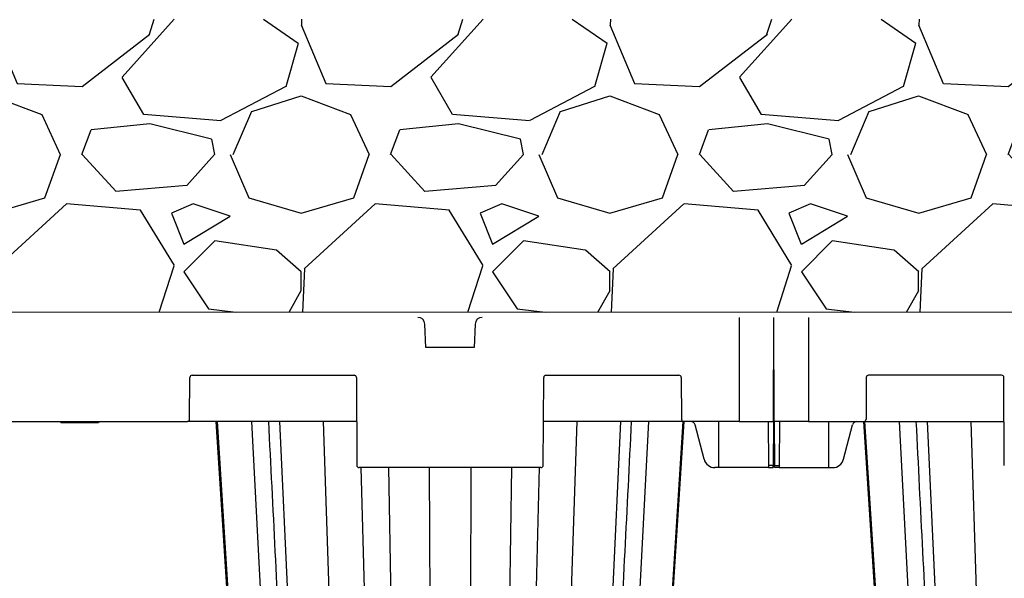
# Model space of a CAD drawing. Units: inches. Extents: x 12493 to 38874, y -4135 to 12505.
# Drawn here: x 33626 to 34464, y 2583 to 3058 of the extents above; entities that cross this region are included whole.
import ezdxf

# ---------------------------------------------------------------- set-up
doc = ezdxf.new("R2010")
doc.units = ezdxf.units.IN
doc.header["$LTSCALE"] = 0.25
doc.header["$MEASUREMENT"] = 0
doc.layers.add('Geotextile', color=7, linetype='Continuous', lineweight=30, true_color=0x3e5d76)
doc.layers.add('SD', color=7, linetype='Continuous')

msp = doc.modelspace()

# ---------------------------------------------------------------- hatches: boundary and pattern name
at = {"layer": 'SD', "transparency": 33554559}
h = msp.add_hatch(dxfattribs=at)
h.set_pattern_fill('GRAVEL', color=256, scale=262.5)
h.set_pattern_definition([(228.01279, (9903.017, -2308.416), (-2100, -2362.5), [35.3157, -3496.2606]), (184.96974, (9879.392, -2334.666), (3150, 262.5), [60.6029, -5999.6802]), (132.51045, (9819.017, -2339.916), (2625, -2887.5), [42.7318, -4230.4586]), (267.27369, (9716.642, -2405.541), (262.5, 5250), [55.1875, -5463.559]), (292.833654, (9714.017, -2460.666), (-1312.5, 3150), [54.1157, -5357.4604]), (357.27369, (9735.017, -2510.541), (-5250, 262.5), [55.1875, -5463.559]), (37.69424, (9790.142, -2513.166), (-3412.5, -2625), [72.9826, -7225.2727]), (72.25533, (9847.892, -2468.541), (1837.5, 5775), [68.903, -6821.4094]), (121.429566, (9868.892, -2402.916), (-2100, 3412.5), [55.3744, -5482.0692]), (175.23636, (9840.017, -2355.666), (2887.5, -262.5), [63.2184, -3097.7002]), (222.397438, (9777.0166, -2350.416), (-3150, -2887.5), [81.755, -8093.761]), (138.81407, (9976.517, -2408.166), (-1837.5, 1575), [27.904, -2762.5093]), (171.469234, (9955.517, -2389.791), (3412.5, -525), [53.0872, -5255.6467]), (225, (9903.02, -2381.92), (-3e-14, -262.5), [37.123, -334.108]), (203.19859, (9884.64, -2350.416), (1312.5, 525), [19.9915, -1979.149]), (291.8014, (9866.267, -2358.29), (-262.5, 787.5), [28.272, -1385.3337]), (30.96376, (9876.767, -2384.54), (787.5, 525), [45.9189, -1484.706]), (161.56505, (9916.14, -2360.92), (525, -262.5), [33.204, -796.894]), (16.38954, (9714.017, -2358.291), (2625, 787.5), [46.515, -4604.9969]), (70.346176, (9758.642, -2345.166), (-1050, -2887.5), [39.0235, -3863.3195]), (293.19859, (9916.14, -2308.416), (-525, 1312.5), [39.9827, -1959.1578]), (343.61046, (9931.892, -2345.166), (-2625, 787.5), [46.515, -4604.9969]), (339.44395, (9714.017, -2521.04), (-1312.5, 525), [44.856, -2197.945]), (294.77514, (9756.017, -2536.791), (-1312.5, 2887.5), [37.5842, -3720.8438]), (66.80141, (9918.767, -2570.916), (525, 1312.5), [39.9827, -1959.1578]), (17.354025, (9934.517, -2534.166), (-3412.5, -1050), [44.0031, -4356.2987]), (69.44395, (9790.142, -2570.916), (-525, -1312.5), [22.428, -2220.373]), (101.30993, (9903.017, -2570.916), (-262.5, 1050), [13.385, -1325.1077]), (165.96376, (9900.39, -2557.79), (787.5, -262.5), [54.1157, -1028.1995]), (186.009006, (9847.892, -2544.666), (2625, 262.5), [50.1506, -4964.9048]), (303.69007, (9876.77, -2408.166), (-262.5, 525), [37.8583, -908.599]), (353.157227, (9897.767, -2439.666), (4462.5, -525), [66.096, -6543.4852]), (60.9454, (9963.392, -2447.54), (-1050, -1837.5), [27.026, -2675.577]), (90, (9976.52, -2423.92), (-262.5, 262.5), [15.75, -246.75]), (120.25644, (9842.642, -2536.791), (1050, -1837.5), [36.4676, -3610.299]), (48.01279, (9824.267, -2505.291), (2100, 2362.5), [70.6314, -3460.945]), (0, (9871.52, -2452.8), (262.5, 262.5), [68.25, -194.25]), (325.30485, (9939.767, -2452.791), (2625, -1837.5), [41.505, -4108.9845]), (254.0546, (9973.89, -2476.416), (-262.5, -1050), [38.2205, -1872.8083]), (207.645975, (9963.392, -2513.166), (-4987.5, -2625), [62.2296, -6160.737]), (175.42608, (9908.267, -2542.041), (-3412.5, 262.5), [65.8347, -6517.6318])])
h.paths.add_polyline_path([(32554.2861, 2638.8975), (32777.6612, 2638.8975), (32760.2484, 2653.8975), (33090.1542, 2653.9341), (33090.199, 2055.7205), (33090.1094, 2743.8409), (33087.7475, 2809.3873), (34980.1709, 2808.9734), (35037.2031, 2879.7519), (34952.5907, 3058.3744), (32554.2861, 3058.3744)])

# ---------------------------------------------------------------- linework, layer by layer
at = {"layer": 'Geotextile'}
msp.add_line((34980.1709, 2808.9734), (33087.7475, 2809.3873), dxfattribs=at)
at = {"layer": 'SD', "color": 7, "linetype": 'Continuous', "lineweight": 25}
for p, q in [((34238.0649, 2804.794), (34238.0649, 2716.308)), ((34267.1742, 2716.308), (34267.5603, 2804.794)), ((34267.9464, 2716.308), (34267.5603, 2804.794)), ((34297.0556, 2804.794), (34297.0556, 2716.308)), ((33971.6239, 2779.2314), (33970.8589, 2799.1216)), ((34013.6824, 2799.1216), (34012.9173, 2779.2314)), ((34012.9173, 2779.2314), (33971.6239, 2779.2314)), ((33773.0135, 2755.6351), (33910.6755, 2755.6351)), ((34073.8658, 2755.6351), (34186.9483, 2755.6351)), ((34461.2548, 2755.6351), (34348.1723, 2755.6351)), ((33770.8927, 2718.2658), (33771.0472, 2753.6773)), ((33912.6418, 2753.6773), (33912.9679, 2678.9387)), ((34071.5733, 2678.9387), (34071.8994, 2753.6773)), ((34188.9146, 2753.6773), (34189.0691, 2718.2658)), ((34346.2059, 2753.6773), (34346.0514, 2718.2658)), ((34463.5472, 2678.9387), (34463.2211, 2753.6773)), ((33586.3814, 2716.308), (33768.9263, 2716.308)), ((33661.057, 2716.308), (33661.3204, 2715.3248)), ((33677.3746, 2716.308), (33677.3746, 2715.3248)), ((33693.6924, 2716.308), (33693.4289, 2715.3248)), ((33693.8343, 2715.3248), (33694.0977, 2716.308)), ((33912.8049, 2716.308), (33768.9263, 2716.308)), ((33794.2226, 2716.308), (33845.8443, 1908.9247)), ((33847.2894, 2716.308), (33885.0791, 1908.9247)), ((34191.0355, 2716.308), (34071.7364, 2716.308)), ((34137.2518, 2716.308), (34099.4621, 1908.9247)), ((34190.3187, 2716.308), (34138.6969, 1908.9247)), ((34238.0649, 2716.308), (34191.0355, 2716.308)), ((34208.2367, 2684.2681), (34200.6657, 2713.3932)), ((34220.7058, 2676.9809), (34220.6832, 2716.308)), ((34238.0649, 2716.308), (34267.1742, 2716.308)), ((34262.816, 2716.308), (34262.979, 2678.9387)), ((34267.1742, 2716.308), (34267.0111, 2678.9387)), ((34297.0556, 2716.308), (34267.9464, 2716.308)), ((34267.9464, 2716.308), (34268.1094, 2678.9387)), ((34272.3046, 2716.308), (34272.1415, 2678.9387)), ((34297.0556, 2716.308), (34344.0851, 2716.308)), ((34314.4148, 2676.9809), (34314.4373, 2716.308)), ((34326.8838, 2684.2681), (34334.4549, 2713.3932)), ((34344.0851, 2716.308), (34463.3842, 2716.308)), ((34344.8019, 2716.308), (34386.0215, 2071.6178)), ((34397.8687, 2716.308), (34425.7366, 2120.9054)), ((34267.0111, 2678.9387), (34262.979, 2678.9387)), ((34262.979, 2678.9387), (34262.9876, 2676.9809)), ((34267.0026, 2676.9809), (34267.0111, 2678.9387)), ((34268.1094, 2678.9387), (34272.1415, 2678.9387)), ((34268.118, 2676.9809), (34268.1094, 2678.9387)), ((34272.1415, 2678.9387), (34272.133, 2676.9809)), ((34069.607, 2676.9809), (33914.9343, 2676.9809)), ((34220.7058, 2676.9809), (34217.4181, 2676.9809)), ((34262.9876, 2676.9809), (34220.7058, 2676.9809)), ((34262.9876, 2676.9809), (34267.0026, 2676.9809)), ((34272.133, 2676.9809), (34268.118, 2676.9809)), ((34272.133, 2676.9809), (34314.4148, 2676.9809)), ((34314.4148, 2676.9809), (34317.7024, 2676.9809))]:
    msp.add_line(p, q, dxfattribs=at)
at = {"layer": 'SD', "color": 8, "linetype": 'Continuous', "lineweight": 25}
for p, q in [((33823.4643, 2716.308), (33866.0311, 1909.0352)), ((33884.5419, 2716.308), (33910.5859, 1909.0352)), ((34099.9993, 2716.308), (34073.9554, 1909.0352)), ((34161.0769, 2716.308), (34118.5101, 1909.0352)), ((34374.0436, 2716.308), (34406.6854, 2097.2622)), ((34435.1212, 2716.308), (34453.2292, 2155.0243)), ((33916.4011, 2676.9809), (33936.9869, 1909.0352)), ((33939.8776, 2676.9809), (33953.0358, 1908.9247)), ((33974.6092, 2676.9809), (33977.028, 1909.0352)), ((34009.932, 2676.9809), (34007.5133, 1909.0352)), ((34044.6637, 2676.9809), (34031.5054, 1908.9247)), ((34068.1401, 2676.9809), (34047.5544, 1909.0352))]:
    msp.add_line(p, q, dxfattribs=at)
at = {"layer": 'SD', "color": 7, "linetype": 'Continuous', "lineweight": 25, "flags": 128}
for points in [[(33793.1329, 2716.308), (33813.837, 2394.7283), (33845.1139, 1908.9247)], [(33793.1329, 2716.308), (33813.8369, 2394.7283), (33845.1139, 1908.9247)], [(33793.1384, 2716.308), (33813.8419, 2394.7283), (33845.118, 1908.9247)], [(34139.4273, 1908.9247), (34165.2751, 2310.4002), (34191.4083, 2716.308)], [(34139.4273, 1908.9247), (34165.2751, 2310.4002), (34191.4084, 2716.308)], [(34343.7122, 2716.308), (34364.4163, 2394.7284), (34385.2781, 2070.6953)], [(34343.7122, 2716.308), (34364.4162, 2394.7284), (34385.2781, 2070.6952)]]:
    msp.add_lwpolyline(points, dxfattribs=at)
at = {"layer": 'SD', "color": 7, "linetype": 'Continuous', "lineweight": 25}
for centre, radius, start, end in [((33964.9642, 2798.8949), 5.8991, 2.2025982, 90), ((34019.5771, 2798.8949), 5.8991, 90, 177.7974018), ((33773.0135, 2753.6688), 1.9664, 90, 179.75), ((33910.6755, 2753.6688), 1.9664, 0.25, 90), ((34073.8658, 2753.6688), 1.9664, 90, 179.75), ((34186.9483, 2753.6688), 1.9664, 0.25, 90), ((34348.1723, 2753.6688), 1.9664, 90, 179.75), ((34461.2548, 2753.6688), 1.9664, 0.25, 90), ((33768.9263, 2718.2744), 1.9664, 270, 359.75), ((34191.0355, 2718.2744), 1.9664, 180.25, 270), ((34344.0851, 2718.2744), 1.9664, 270, 359.75), ((33914.9343, 2678.9473), 1.9664, 180.25, 270), ((34069.607, 2678.9473), 1.9664, 270, 359.75)]:
    msp.add_arc(centre, radius, start, end, dxfattribs=at)
for centre, major_axis, start_param, end_param in [((34196.9976, 2712.3753), (0.0663, -3.9322), 1.81631753, 3.12531447), ((34338.123, 2712.3753), (-0.0663, -3.9322), 3.15787084, 4.46686778), ((34217.407, 2686.8127), (0.1657, -9.8305), 4.95791018, 6.26690712), ((34317.7135, 2686.8127), (-0.1657, -9.8305), 0.01627818, 1.32527512)]:
    msp.add_ellipse(centre, major_axis=major_axis, ratio=0.96590744, start_param=start_param, end_param=end_param, dxfattribs=at)
for points in [[(33661.3204, 2715.3248), (33661.3204, 2715.3248), (33668.5053, 2715.3248), (33677.3746, 2715.3248)], [(33677.3746, 2715.3248), (33686.2441, 2715.3248), (33693.4289, 2715.3248), (33693.4289, 2715.3248)]]:
    msp.add_open_spline(points, degree=3, dxfattribs=at)
for points, knots in [([(33837.8446, 2716.308), (33841.5847, 2642.4673), (33847.3597, 2528.4535), (33860.9909, 2259.325), (33870.8813, 2064.0387), (33878.7372, 1908.9247)], [0, 0, 0, 0, 0.27436758, 0.42363724, 1, 1, 1, 1]), ([(34105.8046, 1908.9247), (34113.6604, 2064.0385), (34123.5508, 2259.3246), (34137.1816, 2528.4536), (34142.9565, 2642.4673), (34146.6966, 2716.308)], [0, 0, 0, 0, 0.57636285, 0.72563231, 1, 1, 1, 1]), ([(34388.424, 2716.308), (34392.1641, 2642.4673), (34397.9389, 2528.4536), (34408.132, 2327.2003), (34414.585, 2199.7884), (34419.0033, 2112.5491)], [0, 0, 0, 0, 0.274367689, 0.423637154, 0.74779504, 0.74779504, 0.74779504, 0.74779504])]:
    msp.add_open_spline(points, degree=3, knots=knots, dxfattribs=at)

doc.saveas('drawing.dxf')
